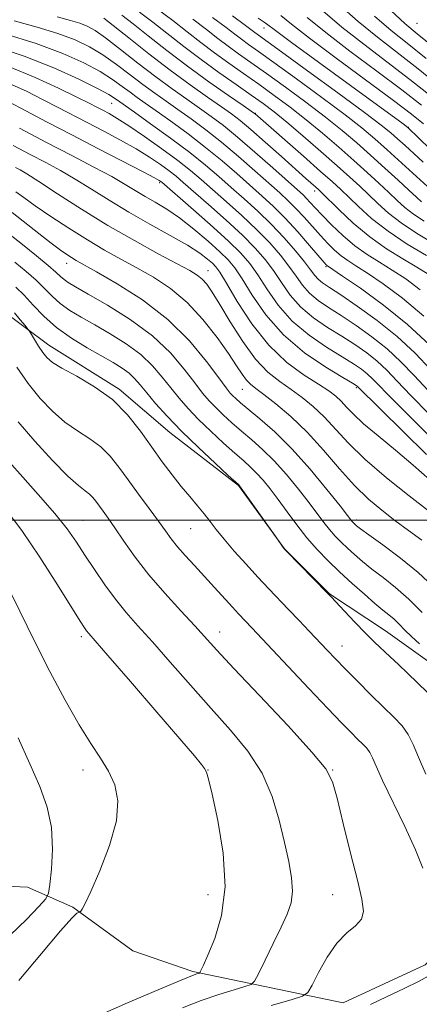
# Model space of a CAD drawing. Extents: x 2057300 to 2060200, y 334800 to 337700.
# Drawn here: x 2058275 to 2058435, y 335806 to 336200 of the extents above; entities that cross this region are included whole.
import ezdxf

# ---------------------------------------------------------------- set-up
doc = ezdxf.new("R2010")
doc.units = 0
doc.header["$MEASUREMENT"] = 0
for name, color, linetype, lineweight in [('32000', 7, 'Continuous', 0), ('DTM HARD BREAKLINE', 7, 'Continuous', 0), ('DTM SPOT ELEVATION', 2, 'Continuous', 13), ('INDEX CONTOUR', 41, 'Continuous', 13), ('INTERMEDIATE CONTOUR', 44, 'Continuous', 0)]:
    doc.layers.add(name, color=color, linetype=linetype, lineweight=lineweight)

msp = doc.modelspace()

# ---------------------------------------------------------------- linework, layer by layer
at = {"layer": '32000', "flags": 128}
msp.add_lwpolyline([(2060000, 336000), (2057500, 336000)], dxfattribs=at)
at = {"layer": 'DTM HARD BREAKLINE'}
msp.add_polyline3d([(2058266.1, 336085.11, 1208.97), (2058286.27, 336070.13, 1207.36), (2058314.39, 336052.52, 1207.72), (2058334.8, 336035.16, 1206.76), (2058362.22, 336013.86, 1206.07), (2058380.64, 335988.54, 1205.99), (2058398.74, 335970.57, 1205.95), (2058421.14, 335955.64, 1205.15), (2058439.84, 335942.41, 1204.82), (2058452.95, 335925.62, 1205.25), (2058456.34, 335902.55, 1205.63), (2058465.17, 335879.87, 1206.38), (2058467.46, 335861.9, 1206.91), (2058458.94, 335843.63, 1208.85), (2058437.08, 335821.92, 1210.68), (2058404.15, 335806.75, 1210.66), (2058343.9, 335819.22, 1216.26), (2058319.89, 335827.47, 1217.17), (2058295.93, 335845.08, 1218.11), (2058277.78, 335853.05, 1221.61), (2058228.76, 335855.35, 1222.96)], dxfattribs=at)
at = {"layer": 'DTM SPOT ELEVATION'}
for p in [(2058433.76, 336198.96, 1148.84), (2058372.53, 336197.18, 1162.62), (2058311.39, 336166.94, 1184.88), (2058368.98, 336162.93, 1173.94), (2058430.28, 336157.37, 1161.95), (2058330.71, 336135.26, 1190.22), (2058392.81, 336131.86, 1176.48), (2058293.39, 336102.89, 1200.64), (2058350, 336100, 1195.25), (2058397.33, 336101.52, 1182.19), (2058363.78, 336052.46, 1198.88), (2058409.4, 336053.15, 1192.22), (2058300, 336000, 1213.11), (2058409.56, 336000.13, 1199.61), (2058343.15, 335996.67, 1208.89), (2058354.74, 335955.23, 1211.33), (2058299.24, 335953.39, 1216.37), (2058403.72, 335949.6, 1207.31), (2058300, 335900, 1218.58), (2058350, 335900, 1215.96), (2058400, 335900, 1211.92), (2058350, 335850, 1216.88), (2058400, 335850, 1212.81)]:
    msp.add_point(p, dxfattribs=at)
at = {"layer": 'INDEX CONTOUR'}
for points in [[(2058436.564, 336119.823, 1170), (2058432.403, 336122.577, 1170), (2058428.94, 336125.261, 1170), (2058425.786, 336128.085, 1170), (2058422.439, 336131.261, 1170), (2058418.479, 336134.969, 1170), (2058413.818, 336139.242, 1170), (2058408.448, 336144.077, 1170), (2058402.413, 336149.416, 1170), (2058395.956, 336154.975, 1170), (2058389.372, 336160.418, 1170), (2058382.9, 336165.473, 1170), (2058376.574, 336170.172, 1170), (2058370.374, 336174.61, 1170), (2058364.292, 336178.882, 1170), (2058358.371, 336183.056, 1170), (2058352.666, 336187.195, 1170), (2058347.178, 336191.361, 1170), (2058341.696, 336195.632, 1170), (2058335.952, 336200.088, 1170), (2058329.777, 336204.731, 1170)], [(2058440.744, 336189.158, 1150), (2058433.8, 336194.838, 1150), (2058428.912, 336198.98, 1150), (2058423.276, 336204.119, 1150)], [(2058436.47, 336081.695, 1180), (2058427.958, 336088.97, 1180), (2058420.228, 336094.716, 1180), (2058413.878, 336098.983, 1180), (2058409.291, 336101.913, 1180), (2058406.008, 336104.025, 1180), (2058403.36, 336105.929, 1180), (2058400.773, 336108.143, 1180), (2058398.052, 336110.81, 1180), (2058395.097, 336113.972, 1180), (2058388.513, 336121.382, 1180), (2058385.271, 336124.905, 1180), (2058382.211, 336127.957, 1180), (2058378.84, 336131.057, 1180), (2058368.834, 336139.963, 1180), (2058362.258, 336145.713, 1180), (2058355.486, 336151.401, 1180), (2058349.105, 336156.414, 1180), (2058343.257, 336160.729, 1180), (2058337.974, 336164.467, 1180), (2058333.219, 336167.789, 1180), (2058328.679, 336171.009, 1180), (2058323.975, 336174.482, 1180), (2058318.831, 336178.433, 1180), (2058313.399, 336182.552, 1180), (2058307.937, 336186.397, 1180), (2058302.555, 336189.643, 1180), (2058296.759, 336192.424, 1180), (2058289.904, 336194.99, 1180), (2058281.591, 336197.534, 1180), (2058272.398, 336200.027, 1180)], [(2058436.395, 336158.76, 1160), (2058431.599, 336162.646, 1160), (2058424.348, 336168.122, 1160), (2058401.4, 336185.052, 1160), (2058390.668, 336193.082, 1160), (2058383.542, 336198.633, 1160), (2058379.262, 336202.098, 1160)], [(2058442.428, 336030.096, 1190), (2058432.626, 336039.842, 1190), (2058424.371, 336048.09, 1190), (2058415.962, 336056.658, 1190), (2058413.827, 336058.667, 1190), (2058411.515, 336060.493, 1190), (2058408.358, 336062.631, 1190), (2058403.802, 336065.459, 1190), (2058397.572, 336069.278, 1190), (2058390.505, 336074.082, 1190), (2058383.713, 336079.786, 1190), (2058378.08, 336086.19, 1190), (2058373.579, 336092.628, 1190), (2058369.952, 336098.32, 1190), (2058366.806, 336102.81, 1190), (2058363.212, 336106.948, 1190), (2058358.104, 336111.91, 1190), (2058350.921, 336118.405, 1190), (2058343.122, 336125.275, 1190), (2058331.529, 336135.356, 1190), (2058331.088, 336135.718, 1190), (2058330.533, 336136.077, 1190), (2058328.628, 336137.124, 1190), (2058324.118, 336139.49, 1190), (2058306.117, 336148.773, 1190), (2058295.438, 336154.303, 1190), (2058285.594, 336159.448, 1190), (2058277.03, 336163.948, 1190), (2058269.95, 336167.655, 1190)], [(2058440.167, 335973.557, 1200), (2058434.175, 335979.125, 1200), (2058427.13, 335984.835, 1200), (2058420.099, 335990.089, 1200), (2058414.427, 335994.174, 1200), (2058411.085, 335996.598, 1200), (2058409.557, 335997.759, 1200), (2058408.958, 335998.278, 1200), (2058408.546, 335998.674, 1200), (2058408.163, 335999.071, 1200), (2058407.794, 335999.493, 1200), (2058407.289, 336000.132, 1200), (2058405.944, 336001.861, 1200), (2058402.916, 336005.722, 1200), (2058397.673, 336012.32, 1200), (2058390.912, 336020.487, 1200), (2058383.638, 336028.621, 1200), (2058376.759, 336035.401, 1200), (2058370.783, 336040.65, 1200), (2058366.118, 336044.478, 1200), (2058363.02, 336047.042, 1200), (2058361.134, 336048.69, 1200), (2058359.951, 336049.82, 1200), (2058358.917, 336050.936, 1200), (2058357.31, 336052.971, 1200), (2058354.364, 336056.964, 1200), (2058349.464, 336063.561, 1200), (2058342.595, 336071.83, 1200), (2058333.896, 336080.445, 1200), (2058323.772, 336088.244, 1200), (2058313.701, 336094.711, 1200), (2058305.427, 336099.497, 1200), (2058297.276, 336104.072, 1200), (2058295.413, 336105.16, 1200), (2058293.499, 336106.377, 1200), (2058290.942, 336108.165, 1200), (2058287.277, 336110.906, 1200), (2058282.28, 336114.78, 1200), (2058271.577, 336123.182, 1200)], [(2058436.138, 335860.632, 1210), (2058433.199, 335868.005, 1210), (2058428.889, 335877.377, 1210), (2058419.953, 335895.8, 1210), (2058417.347, 335901.487, 1210), (2058415.872, 335904.868, 1210), (2058414.823, 335906.958, 1210), (2058413.599, 335908.647, 1210), (2058412.013, 335910.34, 1210), (2058409.981, 335912.318, 1210), (2058407.332, 335914.928, 1210), (2058403.539, 335918.788, 1210), (2058397.986, 335924.578, 1210), (2058390.448, 335932.554, 1210), (2058367.593, 335956.913, 1210), (2058362.26, 335962.501, 1210), (2058359.8, 335965.158, 1210), (2058352.675, 335973.023, 1210), (2058348.586, 335977.508, 1210), (2058344.584, 335981.838, 1210), (2058340.913, 335985.839, 1210), (2058337.793, 335989.392, 1210), (2058335.305, 335992.503, 1210), (2058332.964, 335995.693, 1210), (2058330.146, 335999.609, 1210), (2058326.428, 336004.675, 1210), (2058322.198, 336010.413, 1210), (2058318.046, 336016.122, 1210), (2058314.384, 336021.222, 1210), (2058310.909, 336025.632, 1210), (2058307.138, 336029.394, 1210), (2058302.72, 336032.627, 1210), (2058297.819, 336035.756, 1210), (2058292.726, 336039.284, 1210), (2058287.689, 336043.62, 1210), (2058282.774, 336048.802, 1210), (2058277.998, 336054.773, 1210), (2058273.415, 336061.339, 1210)], [(2058270.738, 335833.754, 1220), (2058277.304, 335840.107, 1220), (2058282.277, 335845.297, 1220), (2058285.009, 335848.35, 1220), (2058286.157, 335850.645, 1220), (2058286.705, 335854.153, 1220), (2058287.37, 335860.294, 1220), (2058287.801, 335868.309, 1220), (2058287.375, 335876.895, 1220), (2058285.619, 335885.095, 1220), (2058282.638, 335893.346, 1220), (2058278.68, 335902.432, 1220), (2058274.048, 335912.779, 1220)], [(2058415.175, 335806.069, 1210), (2058421.513, 335809.073, 1210), (2058428.603, 335812.418, 1210), (2058434.648, 335815.382, 1210), (2058438.297, 335817.423, 1210)]]:
    msp.add_polyline3d(points, dxfattribs=at)
at = {"layer": 'INTERMEDIATE CONTOUR'}
for points in [[(2058443.552, 336173.229, 1154), (2058434.185, 336180.743, 1154), (2058417.907, 336193.409, 1154), (2058410.233, 336199.704, 1154), (2058402.249, 336206.704, 1154)], [(2058437.536, 336106.017, 1174), (2058429.884, 336110.598, 1174), (2058422.166, 336115.721, 1174), (2058415.583, 336120.858, 1174), (2058410.305, 336125.591, 1174), (2058403.12, 336132.546, 1174), (2058399.848, 336135.553, 1174), (2058395.152, 336139.727, 1174), (2058388.296, 336145.759, 1174), (2058368.927, 336162.743, 1174), (2058368.639, 336162.959, 1174), (2058367.382, 336163.828, 1174), (2058364.129, 336166.059, 1174), (2058358.211, 336170.132, 1174), (2058350.407, 336175.607, 1174), (2058341.851, 336181.815, 1174), (2058333.567, 336188.111, 1174), (2058326.133, 336193.947, 1174), (2058320.014, 336198.804, 1174), (2058315.507, 336202.311, 1174)], [(2058445.833, 336107.583, 1172), (2058433.625, 336114.988, 1172), (2058427.465, 336119.048, 1172), (2058422.315, 336123.03, 1172), (2058418.052, 336126.834, 1172), (2058414.342, 336130.396, 1172), (2058410.797, 336133.76, 1172), (2058406.812, 336137.416, 1172), (2058401.728, 336141.965, 1172), (2058395.194, 336147.728, 1172), (2058388.087, 336153.911, 1172), (2058381.591, 336159.442, 1172), (2058376.509, 336163.574, 1172), (2058372.124, 336166.885, 1172), (2058367.336, 336170.278, 1172), (2058361.333, 336174.452, 1172), (2058354.443, 336179.294, 1172), (2058347.283, 336184.487, 1172), (2058340.38, 336189.731, 1172), (2058327.983, 336199.446, 1172), (2058322.642, 336203.521, 1172)], [(2058439.567, 336169.701, 1156), (2058430.906, 336176.535, 1156), (2058412.405, 336190.623, 1156), (2058403.711, 336197.497, 1156), (2058396.012, 336204.014, 1156)], [(2058435.059, 336092.317, 1178), (2058429.245, 336096.625, 1178), (2058423.806, 336100.166, 1178), (2058418.678, 336103.31, 1178), (2058413.741, 336106.442, 1178), (2058408.868, 336109.956, 1178), (2058404.017, 336114.077, 1178), (2058399.502, 336118.362, 1178), (2058395.727, 336122.202, 1178), (2058392.972, 336125.131, 1178), (2058391.026, 336127.264, 1178), (2058389.554, 336128.857, 1178), (2058388.129, 336130.269, 1178), (2058385.942, 336132.264, 1178), (2058376.055, 336141.101, 1178), (2058368.853, 336147.466, 1178), (2058361.882, 336153.462, 1178), (2058356.184, 336158.086, 1178), (2058351.37, 336161.699, 1178), (2058346.692, 336164.998, 1178), (2058341.52, 336168.594, 1178), (2058335.684, 336172.733, 1178), (2058329.132, 336177.574, 1178), (2058321.973, 336183.098, 1178), (2058314.963, 336188.584, 1178), (2058309.025, 336193.136, 1178), (2058304.773, 336196.11, 1178), (2058301.612, 336197.869, 1178), (2058298.639, 336199.027, 1178), (2058294.951, 336200.143, 1178), (2058289.624, 336201.549, 1178)], [(2058438.23, 336098.568, 1176), (2058433.734, 336101.35, 1176), (2058428.081, 336104.689, 1176), (2058421.605, 336108.728, 1176), (2058414.817, 336113.54, 1176), (2058408.243, 336119.026, 1176), (2058402.482, 336124.39, 1176), (2058395.617, 336131.178, 1176), (2058394.274, 336132.473, 1176), (2058393.263, 336133.383, 1176), (2058389.281, 336136.904, 1176), (2058379.452, 336145.679, 1176), (2058372.977, 336151.438, 1176), (2058367.165, 336156.522, 1176), (2058362.933, 336160.055, 1176), (2058359.441, 336162.705, 1176), (2058355.41, 336165.529, 1176), (2058349.841, 336169.383, 1176), (2058342.846, 336174.332, 1176), (2058334.818, 336180.24, 1176), (2058326.279, 336186.815, 1176), (2058318.292, 336193.146, 1176), (2058308.373, 336201.099, 1176)], [(2058435.565, 336127.493, 1168), (2058433.52, 336129.335, 1168), (2058430.535, 336132.127, 1168), (2058426.161, 336136.179, 1168), (2058420.824, 336141.068, 1168), (2058415.168, 336146.189, 1168), (2058409.632, 336151.103, 1168), (2058403.826, 336156.039, 1168), (2058397.153, 336161.392, 1168), (2058389.291, 336167.372, 1168), (2058381.025, 336173.458, 1168), (2058373.412, 336178.943, 1168), (2058362.299, 336186.818, 1168), (2058358.049, 336189.9, 1168), (2058353.977, 336192.991, 1168), (2058349.476, 336196.476, 1168), (2058343.922, 336200.73, 1168)], [(2058442.306, 336129.607, 1166), (2058433.58, 336137.63, 1166), (2058427.661, 336143.049, 1166), (2058421.812, 336148.37, 1166), (2058416.829, 336152.811, 1166), (2058411.693, 336157.106, 1166), (2058404.934, 336162.369, 1166), (2058395.682, 336169.271, 1166), (2058385.475, 336176.744, 1166), (2058376.45, 336183.275, 1166), (2058370.211, 336187.742, 1166), (2058366.227, 336190.579, 1166), (2058363.432, 336192.606, 1166), (2058360.775, 336194.621, 1166), (2058357.256, 336197.319, 1166), (2058351.891, 336201.372, 1166)], [(2058436.202, 336143.385, 1164), (2058432.499, 336146.848, 1164), (2058429.023, 336150.055, 1164), (2058425.994, 336152.815, 1164), (2058423.296, 336155.189, 1164), (2058419.469, 336158.257, 1164), (2058412.715, 336163.343, 1164), (2058402.073, 336171.17, 1164), (2058389.925, 336180.031, 1164), (2058379.488, 336187.607, 1164), (2058368.816, 336195.313, 1164), (2058365.037, 336198.162, 1164), (2058359.86, 336202.014, 1164)], [(2058438.959, 336148.801, 1162), (2058430.092, 336157.331, 1162), (2058428.191, 336158.726, 1162), (2058407.074, 336174.108, 1162), (2058394.306, 336183.426, 1162), (2058383.431, 336191.397, 1162), (2058377.094, 336196.098, 1162), (2058373.432, 336198.876, 1162), (2058372.536, 336199.476, 1162), (2058370.186, 336201.097, 1162)], [(2058435.583, 336166.174, 1158), (2058427.627, 336172.329, 1158), (2058417.628, 336179.82, 1158), (2058406.902, 336187.838, 1158), (2058397.19, 336195.291, 1158), (2058389.777, 336201.324, 1158)], [(2058437.465, 336184.951, 1152), (2058429.757, 336191.085, 1152), (2058423.409, 336196.194, 1152), (2058416.754, 336201.912, 1152)], [(2058438.706, 336070.21, 1182), (2058430.013, 336078.391, 1182), (2058420.376, 336086.18, 1182), (2058411.153, 336092.877, 1182), (2058403.95, 336097.8, 1182), (2058397.853, 336101.903, 1182), (2058397.53, 336102.211, 1182), (2058396.601, 336103.257, 1182), (2058390.751, 336110.078, 1182), (2058386, 336115.5, 1182), (2058380.987, 336120.953, 1182), (2058376.294, 336125.645, 1182), (2058371.739, 336129.851, 1182), (2058361.614, 336138.825, 1182), (2058355.663, 336143.961, 1182), (2058349.091, 336149.339, 1182), (2058342.027, 336154.742, 1182), (2058335.145, 336159.76, 1182), (2058329.256, 336163.937, 1182), (2058324.918, 336166.983, 1182), (2058321.674, 336169.284, 1182), (2058318.817, 336171.391, 1182), (2058315.688, 336173.77, 1182), (2058311.834, 336176.519, 1182), (2058306.851, 336179.657, 1182), (2058300.338, 336183.175, 1182), (2058291.907, 336186.979, 1182), (2058281.168, 336190.953, 1182), (2058268.232, 336194.925, 1182)], [(2058439.334, 336060.175, 1184), (2058432.967, 336066.857, 1184), (2058425.79, 336073.579, 1184), (2058417.771, 336080.023, 1184), (2058409.843, 336085.733, 1184), (2058403.191, 336090.218, 1184), (2058398.678, 336093.176, 1184), (2058395.91, 336095.052, 1184), (2058394.174, 336096.483, 1184), (2058392.786, 336098.065, 1184), (2058391.16, 336100.243, 1184), (2058388.739, 336103.422, 1184), (2058385.121, 336107.845, 1184), (2058380.535, 336113.089, 1184), (2058375.371, 336118.57, 1184), (2058369.981, 336123.799, 1184), (2058364.589, 336128.702, 1184), (2058359.38, 336133.302, 1184), (2058354.393, 336137.687, 1184), (2058349.068, 336142.208, 1184), (2058342.694, 336147.278, 1184), (2058334.949, 336153.07, 1184), (2058327.032, 336158.791, 1184), (2058320.538, 336163.406, 1184), (2058314.669, 336167.559, 1184), (2058312.546, 336169.104, 1184), (2058310.27, 336170.487, 1184), (2058305.764, 336172.918, 1184), (2058298.267, 336176.671, 1184), (2058288.226, 336181.235, 1184), (2058276.394, 336185.904, 1184), (2058263.685, 336190.064, 1184)], [(2058438.233, 336051.907, 1186), (2058432.575, 336057.949, 1186), (2058427.299, 336063.458, 1186), (2058421.802, 336068.609, 1186), (2058415.685, 336073.513, 1186), (2058409.348, 336078.031, 1186), (2058403.394, 336081.965, 1186), (2058398.31, 336085.211, 1186), (2058394.108, 336088.062, 1186), (2058390.688, 336090.917, 1186), (2058387.884, 336094.108, 1186), (2058385.299, 336097.703, 1186), (2058382.476, 336101.721, 1186), (2058379.016, 336106.166, 1186), (2058374.761, 336111.042, 1186), (2058369.616, 336116.349, 1186), (2058363.628, 336122.001, 1186), (2058357.433, 336127.56, 1186), (2058347.234, 336136.506, 1186), (2058342.964, 336140.106, 1186), (2058337.958, 336144.04, 1186), (2058331.549, 336148.778, 1186), (2058324.593, 336153.718, 1186), (2058318.324, 336157.992, 1186), (2058313.678, 336160.954, 1186), (2058310.39, 336162.857, 1186), (2058307.9, 336164.176, 1186), (2058305.571, 336165.388, 1186), (2058302.461, 336166.983, 1186), (2058297.557, 336169.45, 1186), (2058290.162, 336173.078, 1186), (2058280.862, 336177.349, 1186), (2058270.563, 336181.542, 1186)], [(2058438.687, 336042.516, 1188), (2058431.302, 336049.999, 1188), (2058425.817, 336055.722, 1188), (2058421.63, 336060.058, 1188), (2058417.815, 336063.638, 1188), (2058413.6, 336067.003, 1188), (2058408.853, 336070.331, 1188), (2058403.598, 336073.712, 1188), (2058397.941, 336077.244, 1188), (2058392.307, 336081.072, 1188), (2058387.2, 336085.352, 1188), (2058382.982, 336090.148, 1188), (2058379.439, 336095.166, 1188), (2058376.213, 336100.02, 1188), (2058372.911, 336104.488, 1188), (2058368.987, 336108.995, 1188), (2058363.86, 336114.13, 1188), (2058357.275, 336120.203, 1188), (2058350.278, 336126.417, 1188), (2058340.122, 336135.29, 1188), (2058337.247, 336137.732, 1188), (2058334.523, 336139.879, 1188), (2058331.041, 336142.428, 1188), (2058326.611, 336145.421, 1188), (2058321.221, 336148.741, 1188), (2058314.952, 336152.259, 1188), (2058308.254, 336155.815, 1188), (2058301.669, 336159.239, 1188), (2058289.746, 336165.466, 1188), (2058283.753, 336168.553, 1188), (2058277.295, 336171.779, 1188), (2058270.441, 336174.964, 1188)], [(2058437.596, 336026.257, 1192), (2058409.839, 336053.697, 1192), (2058409.43, 336053.983, 1192), (2058407.863, 336054.93, 1192), (2058404.006, 336057.206, 1192), (2058397.204, 336061.313, 1192), (2058388.703, 336067.092, 1192), (2058380.226, 336074.221, 1192), (2058373.179, 336082.231, 1192), (2058367.719, 336090.09, 1192), (2058363.689, 336096.619, 1192), (2058360.793, 336101.052, 1192), (2058358.172, 336104.263, 1192), (2058354.827, 336107.538, 1192), (2058350.063, 336111.807, 1192), (2058344.396, 336116.592, 1192), (2058338.649, 336121.063, 1192), (2058333.485, 336124.587, 1192), (2058328.936, 336127.334, 1192), (2058324.873, 336129.68, 1192), (2058316.843, 336134.52, 1192), (2058311.455, 336137.602, 1192), (2058304.308, 336141.445, 1192), (2058295.526, 336146.039, 1192), (2058285.408, 336151.311, 1192), (2058274.48, 336157.054, 1192)], [(2058438.838, 336016.189, 1194), (2058432.233, 336022.112, 1194), (2058425.092, 336028.105, 1194), (2058418.186, 336033.741, 1194), (2058412.377, 336038.608, 1194), (2058408.275, 336042.41, 1194), (2058405.478, 336045.32, 1194), (2058403.332, 336047.624, 1194), (2058401.184, 336049.637, 1194), (2058398.387, 336051.769, 1194), (2058394.293, 336054.461, 1194), (2058388.499, 336058.141, 1194), (2058381.579, 336063.21, 1194), (2058374.349, 336070.055, 1194), (2058367.569, 336078.688, 1194), (2058361.77, 336087.603, 1194), (2058357.427, 336094.918, 1194), (2058354.792, 336099.284, 1194), (2058353.223, 336101.5, 1194), (2058351.857, 336102.899, 1194), (2058349.882, 336104.616, 1194), (2058346.711, 336106.978, 1194), (2058341.808, 336110.115, 1194), (2058334.897, 336114.077, 1194), (2058326.729, 336118.617, 1194), (2058318.313, 336123.408, 1194), (2058310.48, 336128.148, 1194), (2058303.352, 336132.619, 1194), (2058296.868, 336136.624, 1194), (2058290.906, 336140.062, 1194), (2058285.059, 336143.215, 1194), (2058278.857, 336146.463, 1194), (2058272.001, 336150.069, 1194)], [(2058438.302, 336003.8, 1196), (2058430.607, 336009.751, 1196), (2058421.537, 336017.026, 1196), (2058412.929, 336024.428, 1196), (2058406.183, 336030.984, 1196), (2058396.514, 336041.416, 1196), (2058392.176, 336045.558, 1196), (2058387.8, 336049.17, 1196), (2058383.354, 336052.398, 1196), (2058378.799, 336055.504, 1196), (2058374.072, 336059.231, 1196), (2058369.105, 336064.44, 1196), (2058363.93, 336071.58, 1196), (2058358.983, 336079.457, 1196), (2058354.803, 336086.462, 1196), (2058351.759, 336091.377, 1196), (2058349.557, 336094.501, 1196), (2058347.734, 336096.526, 1196), (2058345.747, 336098.131, 1196), (2058342.727, 336099.967, 1196), (2058337.726, 336102.676, 1196), (2058330.115, 336106.739, 1196), (2058320.537, 336111.985, 1196), (2058309.961, 336118.081, 1196), (2058299.369, 336124.602, 1196), (2058289.793, 336130.753, 1196), (2058282.281, 336135.646, 1196), (2058277.525, 336138.666, 1196), (2058274.767, 336140.298, 1196), (2058272.895, 336141.301, 1196)], [(2058435.726, 335991.985, 1198), (2058430.417, 335995.939, 1198), (2058424.94, 335999.953, 1198), (2058419.62, 336003.993, 1198), (2058414.304, 336008.474, 1198), (2058408.723, 336013.927, 1198), (2058402.682, 336020.646, 1198), (2058396.281, 336028.021, 1198), (2058389.696, 336035.207, 1198), (2058383.168, 336041.479, 1198), (2058377.214, 336046.571, 1198), (2058372.415, 336050.334, 1198), (2058369.156, 336052.766, 1198), (2058367.023, 336054.451, 1198), (2058365.407, 336056.121, 1198), (2058363.722, 336058.447, 1198), (2058361.486, 336061.865, 1198), (2058358.242, 336066.753, 1198), (2058353.674, 336073.236, 1198), (2058348.028, 336080.445, 1198), (2058341.691, 336087.264, 1198), (2058335.019, 336092.825, 1198), (2058328.246, 336097.294, 1198), (2058321.577, 336101.086, 1198), (2058315.122, 336104.608, 1198), (2058308.624, 336108.217, 1198), (2058301.734, 336112.255, 1198), (2058294.308, 336116.905, 1198), (2058287.026, 336121.684, 1198), (2058280.772, 336125.948, 1198), (2058276.206, 336129.197, 1198), (2058273.098, 336131.52, 1198)], [(2058435.828, 335963.091, 1202), (2058430.475, 335968.434, 1202), (2058425.157, 335973.078, 1202), (2058420.151, 335977.011, 1202), (2058415.674, 335980.417, 1202), (2058411.876, 335983.458, 1202), (2058408.662, 335986.222, 1202), (2058405.868, 335988.779, 1202), (2058403.345, 335991.208, 1202), (2058400.997, 335993.643, 1202), (2058398.74, 335996.225, 1202), (2058396.446, 335999.125, 1202), (2058390.499, 336007.005, 1202), (2058386.285, 336012.413, 1202), (2058381.495, 336018.252, 1202), (2058376.581, 336023.757, 1202), (2058371.919, 336028.351, 1202), (2058367.556, 336032.195, 1202), (2058363.467, 336035.643, 1202), (2058359.642, 336038.971, 1202), (2058356.157, 336042.158, 1202), (2058353.112, 336045.105, 1202), (2058350.5, 336047.843, 1202), (2058347.887, 336050.91, 1202), (2058344.737, 336054.972, 1202), (2058340.555, 336060.474, 1202), (2058335, 336066.975, 1202), (2058327.778, 336073.815, 1202), (2058318.923, 336080.363, 1202), (2058309.789, 336086.108, 1202), (2058302.061, 336090.568, 1202), (2058296.989, 336093.45, 1202), (2058294.067, 336095.18, 1202), (2058292.359, 336096.374, 1202), (2058290.959, 336097.612, 1202), (2058289.103, 336099.359, 1202), (2058286.062, 336102.046, 1202), (2058281.386, 336105.912, 1202), (2058275.745, 336110.424, 1202), (2058270.089, 336114.854, 1202)], [(2058434.802, 335950.526, 1204), (2058431.537, 335953.392, 1204), (2058428.833, 335955.993, 1204), (2058426.571, 335958.305, 1204), (2058424.548, 335960.311, 1204), (2058422.524, 335962.079, 1204), (2058420.119, 335964.027, 1204), (2058416.918, 335966.66, 1204), (2058412.668, 335970.319, 1204), (2058407.766, 335974.686, 1204), (2058402.778, 335979.281, 1204), (2058398.143, 335983.743, 1204), (2058393.829, 335988.214, 1204), (2058389.683, 335992.957, 1204), (2058385.602, 335998.118, 1204), (2058381.686, 336003.374, 1204), (2058378.082, 336008.288, 1204), (2058374.898, 336012.506, 1204), (2058372.079, 336016.016, 1204), (2058369.524, 336018.894, 1204), (2058367.077, 336021.299, 1204), (2058364.33, 336023.738, 1204), (2058360.816, 336026.806, 1204), (2058356.263, 336030.901, 1204), (2058351.18, 336035.626, 1204), (2058346.274, 336040.391, 1204), (2058342.081, 336044.75, 1204), (2058338.463, 336048.85, 1204), (2058335.11, 336052.98, 1204), (2058331.697, 336057.357, 1204), (2058327.83, 336061.879, 1204), (2058323.097, 336066.368, 1204), (2058317.277, 336070.662, 1204), (2058310.906, 336074.638, 1204), (2058304.711, 336078.189, 1204), (2058299.286, 336081.268, 1204), (2058294.689, 336084.056, 1204), (2058290.843, 336086.791, 1204), (2058287.604, 336089.676, 1204), (2058284.557, 336092.771, 1204), (2058281.217, 336096.094, 1204), (2058277.213, 336099.656, 1204), (2058272.62, 336103.41, 1204)], [(2058437.925, 335930.999, 1206), (2058429.895, 335938.721, 1206), (2058426.343, 335942.17, 1206), (2058423.066, 335945.316, 1206), (2058416.768, 335951.212, 1206), (2058413.131, 335954.778, 1206), (2058408.914, 335959.126, 1206), (2058404.73, 335963.558, 1206), (2058399.349, 335969.33, 1206), (2058397.773, 335970.98, 1206), (2058381.424, 335987.64, 1206), (2058380.543, 335988.577, 1206), (2058380.162, 335989.076, 1206), (2058377.58, 335992.772, 1206), (2058362.647, 336013.801, 1206), (2058362.467, 336014.03, 1206), (2058362.236, 336014.248, 1206), (2058358.166, 336017.972, 1206), (2058352.884, 336022.831, 1206), (2058346.203, 336029.095, 1206), (2058339.436, 336035.676, 1206), (2058333.664, 336041.657, 1206), (2058329.039, 336046.789, 1206), (2058325.483, 336050.988, 1206), (2058322.84, 336054.24, 1206), (2058320.66, 336056.783, 1206), (2058318.416, 336058.923, 1206), (2058315.63, 336060.961, 1206), (2058312.022, 336063.167, 1206), (2058301.585, 336069.086, 1206), (2058295.311, 336072.931, 1206), (2058289.327, 336077.208, 1206), (2058284.25, 336081.741, 1206), (2058280.011, 336086.182, 1206), (2058276.372, 336090.143, 1206), (2058273.039, 336093.4, 1206)], [(2058437.289, 335898.228, 1208), (2058434.394, 335905.051, 1208), (2058432.277, 335910.191, 1208), (2058430.264, 335914.205, 1208), (2058427.765, 335917.655, 1208), (2058424.527, 335921.111, 1208), (2058420.378, 335925.149, 1208), (2058415.307, 335930.118, 1208), (2058409.923, 335935.475, 1208), (2058404.994, 335940.448, 1208), (2058401.055, 335944.496, 1208), (2058397.726, 335947.99, 1208), (2058390.61, 335955.553, 1208), (2058386.498, 335959.899, 1208), (2058382.35, 335964.245, 1208), (2058374.345, 335972.566, 1208), (2058370.032, 335977.151, 1208), (2058365.291, 335982.337, 1208), (2058360.566, 335987.654, 1208), (2058356.447, 335992.466, 1208), (2058353.333, 335996.326, 1208), (2058350.865, 335999.527, 1208), (2058348.498, 336002.551, 1208), (2058345.788, 336005.813, 1208), (2058342.699, 336009.458, 1208), (2058339.303, 336013.567, 1208), (2058335.653, 336018.211, 1208), (2058331.743, 336023.438, 1208), (2058327.554, 336029.287, 1208), (2058323.013, 336035.699, 1208), (2058317.846, 336042.22, 1208), (2058311.729, 336048.298, 1208), (2058304.598, 336053.473, 1208), (2058297.441, 336057.662, 1208), (2058291.507, 336060.871, 1208), (2058287.685, 336063.204, 1208), (2058285.425, 336065.117, 1208), (2058283.813, 336067.162, 1208), (2058282.142, 336069.696, 1208), (2058280.516, 336072.317, 1208), (2058278.491, 336075.662, 1208), (2058277.846, 336076.571, 1208), (2058276.756, 336077.934, 1208), (2058274.855, 336080.277, 1208), (2058272.518, 336083.113, 1208)], [(2058375.354, 335805.598, 1212), (2058383.385, 335807.91, 1212), (2058387.925, 335809.34, 1212), (2058390.082, 335810.85, 1212), (2058391.705, 335813.729, 1212), (2058394.265, 335818.795, 1212), (2058397.728, 335824.957, 1212), (2058401.68, 335830.646, 1212), (2058405.683, 335834.703, 1212), (2058409.169, 335837.586, 1212), (2058411.547, 335840.165, 1212), (2058412.362, 335843.346, 1212), (2058411.727, 335848.192, 1212), (2058409.892, 335855.804, 1212), (2058407.184, 335866.635, 1212), (2058404.228, 335878.527, 1212), (2058401.72, 335888.67, 1212), (2058399.908, 335895.242, 1212), (2058397.233, 335900.36, 1212), (2058391.682, 335907.124, 1212), (2058382.09, 335917.613, 1212), (2058370.658, 335929.806, 1212), (2058360.431, 335940.656, 1212), (2058353.616, 335947.969, 1212), (2058344.734, 335957.642, 1212), (2058339.148, 335963.649, 1212), (2058332.726, 335970.717, 1212), (2058326.381, 335978.135, 1212), (2058320.871, 335985.249, 1212), (2058316.328, 335991.625, 1212), (2058312.729, 335996.886, 1212), (2058310.016, 336000.786, 1212), (2058307.997, 336003.606, 1212), (2058305.134, 336007.574, 1212), (2058303.893, 336009.149, 1212), (2058302.548, 336010.491, 1212), (2058300.843, 336011.781, 1212), (2058298.196, 336013.851, 1212), (2058293.944, 336017.696, 1212), (2058287.759, 336023.927, 1212), (2058280.643, 336031.618, 1212), (2058273.939, 336039.453, 1212)], [(2058339.802, 335804.722, 1214), (2058347.342, 335807.635, 1214), (2058354.422, 335810.06, 1214), (2058360.457, 335811.938, 1214), (2058364.847, 335813.22, 1214), (2058367.294, 335814.056, 1214), (2058368.704, 335815.396, 1214), (2058370.288, 335818.387, 1214), (2058372.926, 335823.74, 1214), (2058376.201, 335830.42, 1214), (2058379.366, 335836.953, 1214), (2058381.791, 335842.253, 1214), (2058383.312, 335846.78, 1214), (2058383.881, 335851.379, 1214), (2058383.497, 335856.781, 1214), (2058382.351, 335863.247, 1214), (2058380.68, 335870.926, 1214), (2058378.604, 335879.816, 1214), (2058375.766, 335889.323, 1214), (2058371.691, 335898.712, 1214), (2058366.053, 335907.458, 1214), (2058359.11, 335915.909, 1214), (2058351.27, 335924.629, 1214), (2058342.988, 335933.931, 1214), (2058334.916, 335943.12, 1214), (2058327.752, 335951.25, 1214), (2058321.984, 335957.693, 1214), (2058317.246, 335963.071, 1214), (2058312.957, 335968.324, 1214), (2058308.675, 335974.143, 1214), (2058304.509, 335980.229, 1214), (2058300.705, 335986.034, 1214), (2058297.317, 335991.248, 1214), (2058293.624, 335996.503, 1214), (2058288.715, 336002.669, 1214), (2058282.07, 336010.265, 1214), (2058274.742, 336018.429, 1214), (2058268.176, 336025.942, 1214)], [(2058308.683, 335802.734, 1216), (2058317.768, 335806.641, 1216), (2058328.436, 335811.18, 1216), (2058337.659, 335815.065, 1216), (2058343.144, 335817.33, 1216), (2058345.559, 335818.278, 1216), (2058346.591, 335818.626, 1216), (2058346.754, 335818.78, 1216), (2058346.936, 335819.124, 1216), (2058347.314, 335819.908, 1216), (2058348.215, 335821.854, 1216), (2058350.003, 335825.8, 1216), (2058352.766, 335832.408, 1216), (2058355.492, 335841.627, 1216), (2058356.895, 335853.228, 1216), (2058356.109, 335866.617, 1216), (2058353.955, 335879.749, 1216), (2058351.675, 335890.217, 1216), (2058350.221, 335896.315, 1216), (2058349.384, 335899.143, 1216), (2058348.666, 335900.507, 1216), (2058347.439, 335902.151, 1216), (2058344.569, 335905.62, 1216), (2058338.79, 335912.393, 1216), (2058329.528, 335923.157, 1216), (2058318.961, 335935.399, 1216), (2058309.953, 335945.807, 1216), (2058302.283, 335954.633, 1216), (2058301.381, 335955.72, 1216), (2058300.563, 335956.873, 1216), (2058298.859, 335959.522, 1216), (2058289.696, 335974.185, 1216), (2058282.623, 335985.225, 1216), (2058275.442, 335995.825, 1216), (2058269.201, 336004.128, 1216)], [(2058274.276, 335815.705, 1218), (2058283.344, 335826.504, 1218), (2058290.893, 335835.528, 1218), (2058295.441, 335840.617, 1218), (2058297.554, 335842.575, 1218), (2058298.305, 335842.939, 1218), (2058298.62, 335843.011, 1218), (2058298.818, 335843.14, 1218), (2058299.072, 335843.436, 1218), (2058299.599, 335844.192, 1218), (2058300.805, 335846.426, 1218), (2058303.142, 335851.34, 1218), (2058306.763, 335859.592, 1218), (2058310.615, 335869.677, 1218), (2058313.345, 335879.547, 1218), (2058313.929, 335887.603, 1218), (2058312.667, 335894.038, 1218), (2058310.189, 335899.492, 1218), (2058306.999, 335904.669, 1218), (2058303.098, 335910.509, 1218), (2058298.362, 335918.018, 1218), (2058292.762, 335927.864, 1218), (2058286.649, 335939.386, 1218), (2058280.468, 335951.592, 1218), (2058274.625, 335963.531, 1218), (2058269.353, 335974.426, 1218)]]:
    msp.add_polyline3d(points, dxfattribs=at)

doc.saveas('drawing.dxf')
